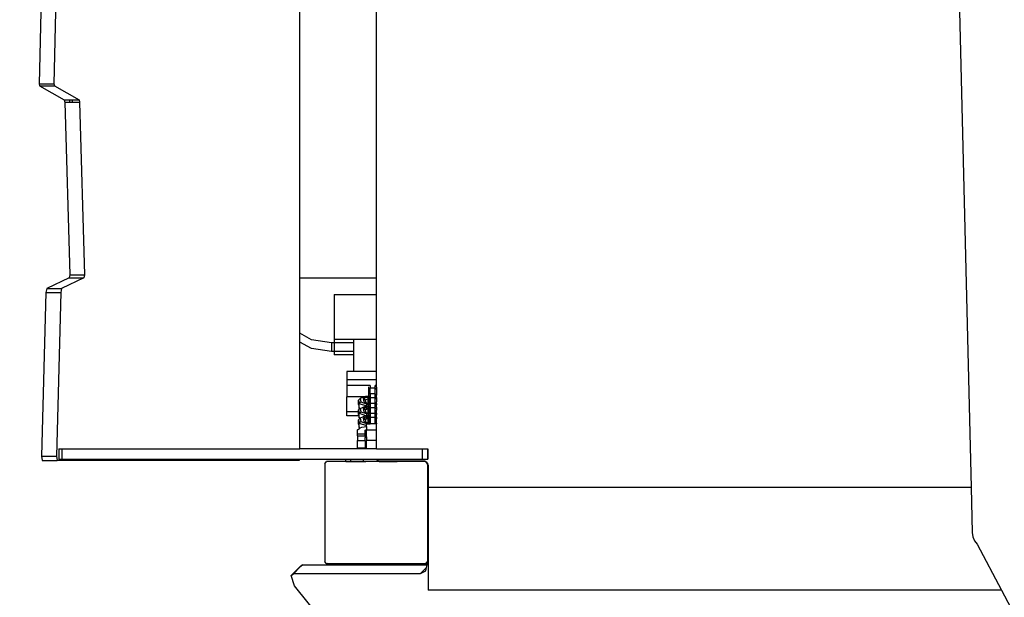
# Model space of a CAD drawing. Units: centimetres. Extents: x -2375 to 1125, y -6932 to -4701.
# Drawn here: x -937 to -860, y -5512 to -5467 of the extents above; entities that cross this region are included whole.
import ezdxf

# ---------------------------------------------------------------- set-up
doc = ezdxf.new("R2010")
doc.units = ezdxf.units.CM
doc.layers.add('VP-DIM', color=7, linetype='Continuous')
doc.layers.add('VP-HIC', color=6, linetype='Continuous')
doc.layers.add('VP-EQ', color=7, linetype='Continuous', true_color=0x8a3492)
doc.dimstyles.new('Strefa', dxfattribs={"dimtxt": 14, "dimasz": 20, "dimexe": 20, "dimexo": 50, "dimgap": 20, "dimtad": 0, "dimdec": 0, "dimzin": 0, "dimdsep": 46, "dimtxsty": 'Standard', "dimcen": 0.09, "dimadec": 0, "dimazin": 0, "dimtfac": 1, "dimtdec": 4, "dimtofl": 0, "dimtmove": 0, "dimatfit": 3, "dimfxl": 70, "dimfxlon": 1, "dimtolj": 1, "dimtzin": 0, "dimarcsym": 0})

# ---------------------------------------------------------------- blocks, each defined once
blk = doc.blocks.new('*D53')
at = {"layer": 'Defpoints', "color": 0}
for p in [(534.058, -4751.268), (-1299.561, -6085.949), (534.058, -6424.588)]:
    blk.add_point(p, dxfattribs=at)
at = {"layer": 'VP-DIM', "color": 0, "lineweight": -2}
for p, q in [((-1299.561, -4851.268), (-1299.561, -4701.268)), ((534.058, -4851.268), (534.058, -4701.268)), ((-1249.561, -4751.268), (-447.377, -4751.268)), ((484.058, -4751.268), (-307.377, -4751.268))]:
    blk.add_line(p, q, dxfattribs=at)
at = {"layer": 'VP-DIM', "color": 0}
for points in [[(-1249.561, -4742.935), (-1249.561, -4759.602), (-1299.561, -4751.268)], [(484.058, -4759.602), (484.058, -4742.935), (534.058, -4751.268)]]:
    blk.add_solid(points, dxfattribs=at)
at = {"layer": 'VP-DIM', "color": 0, "insert": (-377.377, -4751.268), "char_height": 30, "attachment_point": 5}
blk.add_mtext('\\A1;1834', dxfattribs=at)
blk = doc.blocks.new('*D54')
at = {"layer": 'Defpoints', "color": 0}
for p in [(433.464, -4865.056), (-1093.929, -6213.81), (433.464, -6423.498)]:
    blk.add_point(p, dxfattribs=at)
at = {"layer": 'VP-DIM', "color": 0, "lineweight": -2}
for p, q in [((-1093.929, -4965.056), (-1093.929, -4815.056)), ((433.464, -4965.056), (433.464, -4815.056)), ((-1043.929, -4865.056), (-439.299, -4865.056)), ((383.464, -4865.056), (-304.299, -4865.056))]:
    blk.add_line(p, q, dxfattribs=at)
at = {"layer": 'VP-DIM', "color": 0}
for points in [[(-1043.929, -4856.722), (-1043.929, -4873.389), (-1093.929, -4865.056)], [(383.464, -4873.389), (383.464, -4856.722), (433.464, -4865.056)]]:
    blk.add_solid(points, dxfattribs=at)
at = {"layer": 'VP-DIM', "color": 0, "insert": (-371.799, -4865.056), "char_height": 30, "attachment_point": 5}
blk.add_mtext('\\A1;1530', dxfattribs=at)
blk = doc.blocks.new('*D55')
at = {"layer": 'Defpoints', "color": 0}
for p in [(-1010.134, -5236.3), (-341.116, -6751.65), (877.764, -6751.65)]:
    blk.add_point(p, dxfattribs=at)
at = {"layer": 'VP-DIM', "color": 0, "lineweight": -2}
for p, q in [((777.764, -5236.3), (927.764, -5236.3)), ((877.764, -5286.3), (877.764, -5926.475)), ((877.764, -6701.65), (877.764, -6061.475)), ((777.764, -6751.65), (927.764, -6751.65))]:
    blk.add_line(p, q, dxfattribs=at)
at = {"layer": 'VP-DIM', "color": 0}
for points in [[(886.097, -5286.3), (869.43, -5286.3), (877.764, -5236.3)], [(869.43, -6701.65), (886.097, -6701.65), (877.764, -6751.65)]]:
    blk.add_solid(points, dxfattribs=at)
at = {"layer": 'VP-DIM', "color": 0, "insert": (877.764, -5993.975), "char_height": 30, "attachment_point": 5, "rotation": 90}
blk.add_mtext('\\A1;1520', dxfattribs=at)
blk = doc.blocks.new('*D56')
at = {"layer": 'Defpoints', "color": 0}
for p in [(-1010.57, -5084.165), (-267.946, -6921.922), (1074.742, -6921.922)]:
    blk.add_point(p, dxfattribs=at)
at = {"layer": 'VP-DIM', "color": 0, "lineweight": -2}
for p, q in [((974.742, -5084.165), (1124.742, -5084.165)), ((1074.742, -5134.165), (1074.742, -5926.457)), ((1074.742, -6871.922), (1074.742, -6066.457)), ((974.742, -6921.922), (1124.742, -6921.922))]:
    blk.add_line(p, q, dxfattribs=at)
at = {"layer": 'VP-DIM', "color": 0}
for points in [[(1083.075, -5134.165), (1066.408, -5134.165), (1074.742, -5084.165)], [(1066.408, -6871.922), (1083.075, -6871.922), (1074.742, -6921.922)]]:
    blk.add_solid(points, dxfattribs=at)
at = {"layer": 'VP-DIM', "color": 0, "insert": (1074.742, -5996.457), "char_height": 30, "attachment_point": 5, "rotation": 90}
blk.add_mtext('\\A1;1838', dxfattribs=at)
blk = doc.blocks.new('3045-1')
at = {"layer": 'VP-EQ', "color": 7}
for p, q in [((4067.229, -5156.815), (4068.887, -5225.963)), ((4016.583, -5209.637), (4016.583, -5173.264)), ((4022.552, -5209.637), (4022.552, -5173.264)), ((3996.569, -5180.496), (3996.256, -5194.514)), ((3997.728, -5180.496), (3997.415, -5194.514)), ((3996.256, -5194.514), (3996.288, -5194.669)), ((3996.256, -5194.514), (3997.415, -5194.514)), ((3996.288, -5194.669), (3998.21, -5195.746)), ((3996.288, -5194.669), (3997.447, -5194.669)), ((3997.415, -5194.514), (3997.447, -5194.669)), ((3997.447, -5194.669), (3999.369, -5195.746)), ((3998.21, -5195.746), (3998.258, -5195.936)), ((3998.21, -5195.746), (3998.654, -5195.746)), ((3998.258, -5195.936), (3998.645, -5209.386)), ((3998.258, -5195.936), (3998.656, -5195.936)), ((3998.656, -5195.936), (3998.654, -5195.746)), ((3998.654, -5195.746), (3998.831, -5195.746)), ((3998.656, -5195.936), (3998.831, -5195.936)), ((3998.831, -5195.746), (3998.831, -5195.936)), ((3998.831, -5195.746), (3999.369, -5195.746)), ((3998.831, -5195.936), (3999.417, -5195.936)), ((3999.369, -5195.746), (3999.417, -5195.936)), ((3999.417, -5195.936), (3999.805, -5209.386)), ((3998.597, -5209.613), (3996.855, -5210.449)), ((3999.756, -5209.613), (3998.015, -5210.449)), ((3998.645, -5209.386), (3998.597, -5209.613)), ((3998.597, -5209.613), (3999.756, -5209.613)), ((3998.645, -5209.386), (3999.805, -5209.386)), ((3999.805, -5209.386), (3999.756, -5209.613)), ((4016.583, -5209.637), (4022.552, -5209.637)), ((4016.583, -5213.94), (4016.583, -5209.637)), ((4022.552, -5210.931), (4022.552, -5209.637)), ((3996.783, -5210.757), (3996.449, -5223.534)), ((3996.855, -5210.449), (3996.783, -5210.757)), ((3996.783, -5210.757), (3997.942, -5210.757)), ((3996.855, -5210.449), (3998.015, -5210.449)), ((3997.942, -5210.757), (3997.608, -5223.534)), ((3998.015, -5210.449), (3997.942, -5210.757)), ((4019.265, -5210.931), (4022.552, -5210.931)), ((4019.265, -5210.931), (4019.265, -5214.422)), ((4022.552, -5214.422), (4022.552, -5210.931)), ((4017.487, -5214.447), (4016.583, -5213.94)), ((4016.583, -5214.632), (4016.583, -5213.94)), ((4017.487, -5215.14), (4016.583, -5214.632)), ((4016.583, -5222.959), (4016.583, -5214.632)), ((4019.045, -5214.682), (4017.487, -5214.447)), ((4019.045, -5214.682), (4019.045, -5215.375)), ((4019.265, -5214.682), (4019.045, -5214.682)), ((4020.748, -5214.422), (4019.265, -5214.422)), ((4019.265, -5214.422), (4019.265, -5214.682)), ((4020.748, -5214.682), (4019.265, -5214.682)), ((4019.265, -5214.682), (4019.265, -5215.375)), ((4022.552, -5214.422), (4020.748, -5214.422)), ((4020.748, -5214.422), (4020.748, -5214.682)), ((4020.748, -5214.682), (4020.748, -5215.375)), ((4022.552, -5216.915), (4022.552, -5214.422)), ((4019.045, -5215.375), (4017.487, -5215.14)), ((4019.265, -5215.375), (4019.045, -5215.375)), ((4019.265, -5215.375), (4019.265, -5215.634)), ((4020.748, -5215.375), (4019.265, -5215.375)), ((4020.748, -5215.375), (4020.748, -5215.634)), ((4020.748, -5215.634), (4019.265, -5215.634)), ((4020.748, -5215.634), (4020.748, -5216.915)), ((4020.249, -5216.915), (4020.249, -5217.566)), ((4020.748, -5216.915), (4020.249, -5216.915)), ((4022.552, -5216.915), (4020.748, -5216.915)), ((4022.552, -5217.566), (4022.552, -5216.915)), ((4022.552, -5217.566), (4020.249, -5217.566)), ((4020.249, -5217.566), (4020.249, -5218.021)), ((4022.552, -5218.021), (4022.552, -5217.566)), ((4020.249, -5218.021), (4020.249, -5218.909)), ((4022.07, -5218.021), (4020.249, -5218.021)), ((4021.951, -5218.283), (4021.951, -5218.11)), ((4021.951, -5218.283), (4022.07, -5218.195)), ((4021.951, -5218.537), (4021.951, -5218.283)), ((4021.951, -5218.537), (4022.044, -5218.661)), ((4021.951, -5218.73), (4021.951, -5218.537)), ((4022.07, -5218.009), (4022.07, -5218.021)), ((4022.07, -5218.021), (4022.07, -5218.195)), ((4022.07, -5218.195), (4022.429, -5218.195)), ((4022.07, -5218.642), (4022.07, -5218.195)), ((4022.429, -5218.009), (4022.429, -5218.195)), ((4022.429, -5218.195), (4022.548, -5218.312)), ((4022.429, -5218.195), (4022.429, -5218.642)), ((4022.552, -5218.021), (4022.437, -5218.021)), ((4022.548, -5218.142), (4022.552, -5218.021)), ((4022.548, -5218.142), (4022.548, -5218.312)), ((4022.548, -5218.312), (4022.548, -5218.759)), ((4021.589, -5218.909), (4020.249, -5218.909)), ((4020.249, -5220.058), (4020.249, -5218.909)), ((4021.281, -5219.037), (4021.16, -5219.155)), ((4021.16, -5219.505), (4021.16, -5219.155)), ((4021.16, -5219.155), (4021.212, -5219.422)), ((4021.212, -5219.422), (4021.333, -5219.304)), ((4021.589, -5218.909), (4021.281, -5219.037)), ((4021.281, -5219.037), (4021.333, -5219.304)), ((4021.333, -5219.304), (4021.816, -5219.47)), ((4021.634, -5218.989), (4021.523, -5219.035)), ((4021.523, -5219.035), (4021.574, -5219.302)), ((4021.523, -5219.035), (4021.634, -5219.118)), ((4021.574, -5219.302), (4021.716, -5219.351)), ((4021.699, -5218.863), (4021.589, -5218.909)), ((4021.711, -5218.956), (4021.634, -5218.989)), ((4021.634, -5219.118), (4021.634, -5218.989)), ((4021.634, -5219.118), (4021.678, -5219.15)), ((4021.912, -5219.053), (4021.678, -5219.15)), ((4021.678, -5219.15), (4021.716, -5219.351)), ((4021.951, -5218.861), (4021.699, -5218.863)), ((4021.829, -5218.907), (4021.711, -5218.956)), ((4021.856, -5218.955), (4021.711, -5218.956)), ((4021.951, -5218.906), (4021.829, -5218.907)), ((4021.829, -5218.907), (4021.856, -5218.955)), ((4021.951, -5218.954), (4021.856, -5218.955)), ((4021.856, -5218.955), (4021.912, -5219.053)), ((4021.951, -5219.052), (4021.912, -5219.053)), ((4021.912, -5219.403), (4021.912, -5219.053)), ((4022.044, -5218.661), (4021.951, -5218.73)), ((4021.951, -5218.861), (4021.951, -5218.73)), ((4022.07, -5218.859), (4021.951, -5218.861)), ((4021.951, -5218.906), (4021.951, -5218.861)), ((4022.063, -5218.909), (4021.951, -5218.906)), ((4021.951, -5218.942), (4021.951, -5218.906)), ((4022.033, -5218.925), (4021.951, -5218.942)), ((4021.951, -5218.942), (4021.951, -5218.954)), ((4021.981, -5218.954), (4021.951, -5218.971)), ((4021.951, -5218.954), (4021.951, -5218.971)), ((4021.981, -5218.954), (4021.951, -5218.954)), ((4021.951, -5218.971), (4021.951, -5218.984)), ((4021.951, -5218.984), (4021.951, -5219.01)), ((4021.951, -5218.984), (4021.977, -5219.019)), ((4021.951, -5219.047), (4021.951, -5219.01)), ((4021.977, -5219.019), (4021.951, -5219.01)), ((4021.951, -5219.047), (4021.981, -5219.024)), ((4021.951, -5219.052), (4021.951, -5219.047)), ((4022.002, -5219.052), (4021.951, -5219.052)), ((4021.951, -5219.052), (4021.951, -5219.157)), ((4021.951, -5219.157), (4022.07, -5219.273)), ((4021.951, -5219.157), (4021.951, -5219.301)), ((4021.951, -5219.301), (4022.027, -5219.401)), ((4021.951, -5219.301), (4021.951, -5219.402)), ((4021.977, -5219.019), (4021.981, -5219.024)), ((4022.033, -5218.925), (4021.981, -5218.954)), ((4022.07, -5218.953), (4021.981, -5218.954)), ((4021.981, -5219.024), (4021.985, -5219.022)), ((4021.981, -5219.024), (4022.002, -5219.052)), ((4021.985, -5219.022), (4022.07, -5218.959)), ((4022.07, -5219.051), (4021.985, -5219.022)), ((4022.07, -5219.051), (4022.002, -5219.052)), ((4022.002, -5219.052), (4022.07, -5219.142)), ((4022.063, -5218.909), (4022.033, -5218.925)), ((4022.07, -5218.918), (4022.033, -5218.925)), ((4022.07, -5218.642), (4022.044, -5218.661)), ((4022.044, -5218.661), (4022.07, -5218.695)), ((4022.07, -5218.905), (4022.063, -5218.909)), ((4022.07, -5218.909), (4022.063, -5218.909)), ((4022.07, -5218.642), (4022.429, -5218.642)), ((4022.07, -5218.642), (4022.07, -5218.695)), ((4022.07, -5218.695), (4022.07, -5218.859)), ((4022.07, -5218.859), (4022.07, -5218.905)), ((4022.07, -5218.905), (4022.07, -5218.909)), ((4022.07, -5218.909), (4022.07, -5218.918)), ((4022.07, -5218.918), (4022.07, -5218.953)), ((4022.07, -5218.953), (4022.07, -5218.959)), ((4022.07, -5218.959), (4022.429, -5218.959)), ((4022.07, -5218.959), (4022.07, -5219.051)), ((4022.07, -5219.051), (4022.07, -5219.142)), ((4022.07, -5219.142), (4022.07, -5219.273)), ((4022.07, -5219.273), (4022.07, -5219.401)), ((4022.429, -5218.642), (4022.429, -5218.959)), ((4022.548, -5218.759), (4022.429, -5218.642)), ((4022.429, -5218.959), (4022.548, -5219.076)), ((4022.429, -5218.959), (4022.429, -5219.406)), ((4022.548, -5218.855), (4022.548, -5218.759)), ((4022.552, -5218.855), (4022.548, -5218.855)), ((4022.548, -5218.922), (4022.548, -5218.855)), ((4022.552, -5218.923), (4022.548, -5218.922)), ((4022.548, -5218.949), (4022.548, -5218.922)), ((4022.552, -5218.949), (4022.548, -5218.949)), ((4022.548, -5218.949), (4022.548, -5219.076)), ((4022.548, -5219.093), (4022.548, -5219.076)), ((4022.552, -5219.095), (4022.548, -5219.093)), ((4022.548, -5219.093), (4022.548, -5219.299)), ((4022.552, -5219.299), (4022.548, -5219.299)), ((4022.548, -5219.418), (4022.548, -5219.299)), ((4021.16, -5220.058), (4020.249, -5220.058)), ((4020.249, -5220.392), (4020.249, -5220.058)), ((4021.16, -5219.505), (4021.212, -5219.772)), ((4021.255, -5219.827), (4021.16, -5219.919)), ((4021.16, -5219.919), (4021.212, -5220.186)), ((4021.16, -5220.058), (4021.16, -5219.919)), ((4021.16, -5220.269), (4021.16, -5220.058)), ((4021.212, -5219.772), (4021.212, -5219.422)), ((4021.212, -5219.422), (4021.76, -5219.611)), ((4021.255, -5219.827), (4021.212, -5219.772)), ((4021.212, -5219.772), (4021.281, -5219.801)), ((4021.212, -5220.186), (4021.333, -5220.068)), ((4021.281, -5219.801), (4021.255, -5219.827)), ((4021.286, -5219.8), (4021.281, -5219.801)), ((4021.281, -5219.801), (4021.333, -5220.068)), ((4021.286, -5219.8), (4021.285, -5219.797)), ((4021.286, -5219.8), (4021.699, -5219.627)), ((4021.333, -5220.068), (4021.816, -5220.235)), ((4021.634, -5219.753), (4021.523, -5219.799)), ((4021.523, -5219.799), (4021.574, -5220.066)), ((4021.523, -5219.799), (4021.634, -5219.882)), ((4021.574, -5220.066), (4021.716, -5220.115)), ((4021.711, -5219.721), (4021.634, -5219.753)), ((4021.634, -5219.882), (4021.634, -5219.753)), ((4021.634, -5219.882), (4021.678, -5219.914)), ((4021.76, -5219.88), (4021.678, -5219.914)), ((4021.678, -5219.914), (4021.716, -5220.115)), ((4021.76, -5219.626), (4021.699, -5219.627)), ((4021.76, -5219.7), (4021.711, -5219.721)), ((4021.76, -5219.72), (4021.711, -5219.721)), ((4021.716, -5219.351), (4021.891, -5219.411)), ((4021.76, -5219.611), (4021.816, -5219.47)), ((4021.76, -5219.611), (4021.951, -5219.609)), ((4021.76, -5219.626), (4021.76, -5219.611)), ((4021.951, -5219.625), (4021.76, -5219.626)), ((4021.829, -5219.672), (4021.76, -5219.7)), ((4021.76, -5219.72), (4021.76, -5219.7)), ((4021.856, -5219.719), (4021.76, -5219.72)), ((4021.76, -5219.778), (4021.76, -5219.72)), ((4021.76, -5219.778), (4021.894, -5219.824)), ((4021.76, -5219.88), (4021.76, -5219.778)), ((4021.894, -5219.824), (4021.76, -5219.88)), ((4021.816, -5219.47), (4021.951, -5219.469)), ((4021.951, -5219.67), (4021.829, -5219.672)), ((4021.829, -5219.672), (4021.856, -5219.719)), ((4021.951, -5219.718), (4021.856, -5219.719)), ((4021.856, -5219.719), (4021.912, -5219.817)), ((4021.912, -5219.403), (4021.891, -5219.411)), ((4021.891, -5219.411), (4021.9, -5219.414)), ((4021.912, -5219.817), (4021.894, -5219.824)), ((4021.9, -5219.414), (4021.912, -5219.403)), ((4021.9, -5219.414), (4021.928, -5219.424)), ((4021.951, -5219.402), (4021.912, -5219.403)), ((4021.951, -5219.816), (4021.912, -5219.817)), ((4021.912, -5220.167), (4021.912, -5219.817)), ((4021.928, -5219.424), (4021.951, -5219.423)), ((4022.027, -5219.401), (4021.951, -5219.402)), ((4021.951, -5219.402), (4021.951, -5219.423)), ((4021.951, -5219.423), (4022.043, -5219.423)), ((4021.951, -5219.469), (4021.951, -5219.423)), ((4021.985, -5219.469), (4021.951, -5219.494)), ((4021.951, -5219.469), (4021.985, -5219.469)), ((4021.951, -5219.494), (4021.951, -5219.469)), ((4021.951, -5219.609), (4021.951, -5219.494)), ((4021.951, -5219.609), (4022, -5219.608)), ((4021.951, -5219.625), (4021.951, -5219.609)), ((4021.983, -5219.624), (4021.951, -5219.625)), ((4021.951, -5219.67), (4021.951, -5219.625)), ((4022, -5219.67), (4021.951, -5219.67)), ((4021.951, -5219.67), (4021.951, -5219.706)), ((4022, -5219.696), (4021.951, -5219.706)), ((4021.951, -5219.706), (4021.951, -5219.718)), ((4021.982, -5219.718), (4021.951, -5219.735)), ((4021.951, -5219.718), (4021.951, -5219.735)), ((4021.982, -5219.718), (4021.951, -5219.718)), ((4021.951, -5219.735), (4021.951, -5219.748)), ((4021.951, -5219.748), (4021.951, -5219.774)), ((4021.951, -5219.748), (4021.977, -5219.783)), ((4021.977, -5219.783), (4021.951, -5219.774)), ((4021.951, -5219.774), (4021.951, -5219.803)), ((4021.951, -5219.803), (4021.971, -5219.796)), ((4021.951, -5219.811), (4021.971, -5219.796)), ((4021.951, -5219.803), (4021.951, -5219.811)), ((4021.951, -5219.811), (4021.951, -5219.816)), ((4021.951, -5219.816), (4021.951, -5219.921)), ((4021.96, -5219.816), (4021.951, -5219.816)), ((4021.951, -5219.921), (4022.07, -5220.037)), ((4021.951, -5220.065), (4021.951, -5219.921)), ((4021.951, -5220.166), (4021.951, -5220.065)), ((4021.951, -5220.065), (4022.027, -5220.166)), ((4021.96, -5219.816), (4021.971, -5219.796)), ((4022, -5219.816), (4021.96, -5219.816)), ((4021.971, -5219.796), (4021.977, -5219.794)), ((4021.983, -5219.785), (4021.977, -5219.783)), ((4021.977, -5219.783), (4021.981, -5219.788)), ((4021.977, -5219.794), (4021.981, -5219.788)), ((4021.981, -5219.788), (4021.983, -5219.785)), ((4021.981, -5219.788), (4021.983, -5219.791)), ((4022, -5219.709), (4021.982, -5219.718)), ((4022, -5219.718), (4021.982, -5219.718)), ((4021.983, -5219.624), (4022, -5219.608)), ((4022, -5219.624), (4021.983, -5219.624)), ((4021.983, -5219.785), (4022.07, -5219.761)), ((4021.983, -5219.785), (4022, -5219.764)), ((4021.983, -5219.785), (4022, -5219.775)), ((4021.983, -5219.785), (4022, -5219.791)), ((4021.983, -5219.791), (4022, -5219.816)), ((4022.043, -5219.423), (4021.985, -5219.469)), ((4021.985, -5219.469), (4022.07, -5219.468)), ((4022, -5219.624), (4022, -5219.608)), ((4022, -5219.608), (4022.07, -5219.608)), ((4022.07, -5219.624), (4022, -5219.624)), ((4022.07, -5219.671), (4022, -5219.67)), ((4022, -5219.696), (4022, -5219.67)), ((4022.036, -5219.689), (4022, -5219.696)), ((4022.036, -5219.689), (4022, -5219.709)), ((4022, -5219.709), (4022, -5219.696)), ((4022, -5219.718), (4022, -5219.709)), ((4022, -5219.764), (4022.035, -5219.718)), ((4022, -5219.764), (4022, -5219.718)), ((4022.035, -5219.718), (4022, -5219.718)), ((4022, -5219.775), (4022.07, -5219.723)), ((4022, -5219.775), (4022, -5219.764)), ((4022, -5219.791), (4022, -5219.775)), ((4022.07, -5219.815), (4022, -5219.791)), ((4022, -5219.816), (4022, -5219.791)), ((4022.07, -5219.815), (4022, -5219.816)), ((4022, -5219.816), (4022.07, -5219.906)), ((4022.07, -5219.401), (4022.027, -5219.401)), ((4022.027, -5219.401), (4022.043, -5219.423)), ((4022.035, -5219.718), (4022.06, -5219.684)), ((4022.07, -5219.717), (4022.035, -5219.718)), ((4022.07, -5219.671), (4022.036, -5219.689)), ((4022.06, -5219.684), (4022.036, -5219.689)), ((4022.043, -5219.423), (4022.048, -5219.423)), ((4022.043, -5219.423), (4022.07, -5219.459)), ((4022.07, -5219.406), (4022.048, -5219.423)), ((4022.048, -5219.423), (4022.07, -5219.422)), ((4022.06, -5219.684), (4022.07, -5219.671)), ((4022.07, -5219.682), (4022.06, -5219.684)), ((4022.07, -5219.401), (4022.07, -5219.406)), ((4022.07, -5219.406), (4022.429, -5219.406)), ((4022.07, -5219.406), (4022.07, -5219.422)), ((4022.07, -5219.422), (4022.07, -5219.459)), ((4022.07, -5219.459), (4022.07, -5219.468)), ((4022.07, -5219.468), (4022.07, -5219.608)), ((4022.07, -5219.608), (4022.07, -5219.624)), ((4022.07, -5219.624), (4022.07, -5219.671)), ((4022.07, -5219.671), (4022.07, -5219.682)), ((4022.07, -5219.682), (4022.07, -5219.717)), ((4022.07, -5219.717), (4022.07, -5219.723)), ((4022.07, -5219.723), (4022.429, -5219.723)), ((4022.07, -5219.723), (4022.07, -5219.761)), ((4022.07, -5219.761), (4022.07, -5219.815)), ((4022.07, -5219.815), (4022.07, -5219.906)), ((4022.07, -5219.906), (4022.07, -5220.037)), ((4022.07, -5220.037), (4022.07, -5220.165)), ((4022.429, -5219.406), (4022.429, -5219.723)), ((4022.548, -5219.523), (4022.429, -5219.406)), ((4022.429, -5219.723), (4022.548, -5219.84)), ((4022.429, -5219.723), (4022.429, -5220.17)), ((4022.548, -5219.418), (4022.552, -5219.418)), ((4022.548, -5219.418), (4022.548, -5219.464)), ((4022.548, -5219.464), (4022.552, -5219.464)), ((4022.548, -5219.464), (4022.548, -5219.523)), ((4022.548, -5219.603), (4022.548, -5219.523)), ((4022.548, -5219.603), (4022.552, -5219.603)), ((4022.548, -5219.619), (4022.548, -5219.603)), ((4022.552, -5219.619), (4022.548, -5219.619)), ((4022.548, -5219.686), (4022.548, -5219.619)), ((4022.552, -5219.688), (4022.548, -5219.686)), ((4022.548, -5219.713), (4022.548, -5219.686)), ((4022.552, -5219.713), (4022.548, -5219.713)), ((4022.548, -5219.713), (4022.548, -5219.837)), ((4022.548, -5219.837), (4022.552, -5219.836)), ((4022.548, -5219.837), (4022.548, -5219.84)), ((4022.548, -5219.857), (4022.548, -5219.84)), ((4022.552, -5219.859), (4022.548, -5219.857)), ((4022.548, -5219.857), (4022.548, -5219.929)), ((4022.552, -5219.936), (4022.548, -5219.929)), ((4022.548, -5219.953), (4022.552, -5219.936)), ((4022.548, -5219.953), (4022.552, -5219.953)), ((4022.548, -5220.003), (4022.548, -5219.953)), ((4022.552, -5220.003), (4022.548, -5220.003)), ((4022.548, -5220.053), (4022.548, -5220.003)), ((4022.552, -5220.053), (4022.548, -5220.003)), ((4022.552, -5220.053), (4022.548, -5220.053)), ((4022.548, -5220.058), (4022.552, -5220.053)), ((4022.552, -5220.058), (4022.548, -5220.058)), ((4022.548, -5220.063), (4022.548, -5220.058)), ((4022.552, -5220.063), (4022.548, -5220.063)), ((4022.548, -5220.182), (4022.548, -5220.063)), ((4021.184, -5220.392), (4020.249, -5220.392)), ((4021.16, -5220.269), (4021.184, -5220.392)), ((4021.255, -5220.591), (4021.16, -5220.683)), ((4021.16, -5221.033), (4021.16, -5220.683)), ((4021.16, -5220.683), (4021.212, -5220.95)), ((4021.184, -5220.392), (4021.212, -5220.536)), ((4021.212, -5220.536), (4021.212, -5220.186)), ((4021.212, -5220.186), (4021.76, -5220.375)), ((4021.255, -5220.591), (4021.212, -5220.536)), ((4021.212, -5220.536), (4021.285, -5220.561)), ((4021.212, -5220.95), (4021.333, -5220.832)), ((4021.281, -5220.566), (4021.255, -5220.591)), ((4021.285, -5220.561), (4021.281, -5220.566)), ((4021.281, -5220.566), (4021.333, -5220.832)), ((4021.286, -5220.564), (4021.285, -5220.561)), ((4021.285, -5220.561), (4021.289, -5220.563)), ((4021.699, -5220.391), (4021.289, -5220.563)), ((4021.333, -5220.832), (4021.816, -5220.999)), ((4021.634, -5220.517), (4021.523, -5220.563)), ((4021.523, -5220.563), (4021.574, -5220.83)), ((4021.523, -5220.563), (4021.634, -5220.646)), ((4021.574, -5220.83), (4021.716, -5220.879)), ((4021.711, -5220.485), (4021.634, -5220.517)), ((4021.634, -5220.646), (4021.634, -5220.517)), ((4021.634, -5220.646), (4021.678, -5220.679)), ((4021.76, -5220.644), (4021.678, -5220.679)), ((4021.678, -5220.679), (4021.716, -5220.879)), ((4021.76, -5220.391), (4021.699, -5220.391)), ((4021.76, -5220.464), (4021.711, -5220.485)), ((4021.76, -5220.484), (4021.711, -5220.485)), ((4021.716, -5220.115), (4021.891, -5220.175)), ((4021.76, -5220.375), (4021.816, -5220.235)), ((4021.76, -5220.375), (4021.951, -5220.373)), ((4021.76, -5220.391), (4021.76, -5220.375)), ((4021.951, -5220.389), (4021.76, -5220.391)), ((4021.829, -5220.436), (4021.76, -5220.464)), ((4021.76, -5220.484), (4021.76, -5220.464)), ((4021.856, -5220.483), (4021.76, -5220.484)), ((4021.76, -5220.542), (4021.76, -5220.484)), ((4021.76, -5220.542), (4021.894, -5220.588)), ((4021.76, -5220.644), (4021.76, -5220.542)), ((4021.894, -5220.588), (4021.76, -5220.644)), ((4021.816, -5220.235), (4021.951, -5220.233)), ((4021.951, -5220.435), (4021.829, -5220.436)), ((4021.829, -5220.436), (4021.856, -5220.483)), ((4021.856, -5220.483), (4021.912, -5220.581)), ((4021.951, -5220.483), (4021.856, -5220.483)), ((4021.912, -5220.167), (4021.891, -5220.175)), ((4021.891, -5220.175), (4021.9, -5220.178)), ((4021.912, -5220.581), (4021.894, -5220.588)), ((4021.9, -5220.178), (4021.912, -5220.167)), ((4021.9, -5220.178), (4021.928, -5220.188)), ((4021.951, -5220.166), (4021.912, -5220.167)), ((4021.912, -5220.931), (4021.912, -5220.581)), ((4021.951, -5220.581), (4021.912, -5220.581)), ((4021.928, -5220.188), (4021.951, -5220.188)), ((4021.951, -5220.166), (4021.951, -5220.188)), ((4022.027, -5220.166), (4021.951, -5220.166)), ((4021.951, -5220.188), (4022.018, -5220.187)), ((4021.951, -5220.233), (4021.951, -5220.188)), ((4021.985, -5220.233), (4021.951, -5220.258)), ((4021.951, -5220.233), (4021.985, -5220.233)), ((4021.951, -5220.258), (4021.951, -5220.233)), ((4021.951, -5220.373), (4021.951, -5220.258)), ((4021.951, -5220.373), (4022, -5220.372)), ((4021.951, -5220.373), (4021.951, -5220.389)), ((4021.983, -5220.389), (4021.951, -5220.389)), ((4021.951, -5220.435), (4021.951, -5220.389)), ((4022, -5220.434), (4021.951, -5220.435)), ((4021.951, -5220.435), (4021.951, -5220.47)), ((4022, -5220.46), (4021.951, -5220.47)), ((4021.951, -5220.47), (4021.951, -5220.483)), ((4021.982, -5220.482), (4021.951, -5220.499)), ((4021.982, -5220.482), (4021.951, -5220.483)), ((4021.951, -5220.483), (4021.951, -5220.499)), ((4021.951, -5220.499), (4021.951, -5220.512)), ((4021.951, -5220.512), (4021.951, -5220.53)), ((4021.951, -5220.512), (4021.971, -5220.545)), ((4021.951, -5220.53), (4021.951, -5220.538)), ((4021.971, -5220.545), (4021.951, -5220.53)), ((4021.951, -5220.567), (4021.951, -5220.538)), ((4021.971, -5220.545), (4021.951, -5220.538)), ((4021.951, -5220.567), (4021.971, -5220.56)), ((4021.951, -5220.575), (4021.971, -5220.56)), ((4021.951, -5220.567), (4021.951, -5220.575)), ((4021.951, -5220.575), (4021.951, -5220.581)), ((4021.96, -5220.58), (4021.951, -5220.581)), ((4021.951, -5220.685), (4021.951, -5220.581)), ((4021.951, -5220.685), (4022.07, -5220.801)), ((4021.951, -5220.685), (4021.951, -5220.829)), ((4021.951, -5220.93), (4021.951, -5220.829)), ((4021.951, -5220.829), (4022.027, -5220.93)), ((4021.96, -5220.58), (4021.971, -5220.56)), ((4022, -5220.58), (4021.96, -5220.58)), ((4021.977, -5220.547), (4021.971, -5220.545)), ((4021.971, -5220.56), (4021.977, -5220.558)), ((4021.981, -5220.553), (4021.977, -5220.547)), ((4021.977, -5220.558), (4021.981, -5220.553)), ((4021.981, -5220.553), (4021.983, -5220.549)), ((4021.985, -5220.555), (4021.981, -5220.553)), ((4022, -5220.473), (4021.982, -5220.482)), ((4022, -5220.482), (4021.982, -5220.482)), ((4021.983, -5220.389), (4022, -5220.372)), ((4022, -5220.388), (4021.983, -5220.389)), ((4021.983, -5220.549), (4022, -5220.528)), ((4021.983, -5220.549), (4022, -5220.539)), ((4022.045, -5220.189), (4021.985, -5220.233)), ((4021.985, -5220.233), (4022.07, -5220.232)), ((4021.985, -5220.555), (4021.992, -5220.552)), ((4022, -5220.566), (4021.985, -5220.555)), ((4021.985, -5220.555), (4022, -5220.58)), ((4021.992, -5220.552), (4022, -5220.55)), ((4022, -5220.555), (4021.992, -5220.552)), ((4022, -5220.388), (4022, -5220.372)), ((4022, -5220.372), (4022.07, -5220.372)), ((4022.07, -5220.388), (4022, -5220.388)), ((4022, -5220.46), (4022, -5220.434)), ((4022.07, -5220.435), (4022, -5220.434)), ((4022.036, -5220.453), (4022, -5220.46)), ((4022.036, -5220.453), (4022, -5220.473)), ((4022, -5220.473), (4022, -5220.46)), ((4022, -5220.482), (4022, -5220.473)), ((4022, -5220.528), (4022, -5220.482)), ((4022, -5220.528), (4022.035, -5220.482)), ((4022.035, -5220.482), (4022, -5220.482)), ((4022, -5220.539), (4022.07, -5220.487)), ((4022, -5220.55), (4022.07, -5220.525)), ((4022, -5220.539), (4022, -5220.528)), ((4022, -5220.55), (4022, -5220.539)), ((4022, -5220.555), (4022, -5220.55)), ((4022.07, -5220.579), (4022, -5220.555)), ((4022, -5220.566), (4022, -5220.555)), ((4022.018, -5220.58), (4022, -5220.566)), ((4022, -5220.58), (4022, -5220.566)), ((4022, -5220.58), (4022.07, -5220.67)), ((4022.018, -5220.58), (4022, -5220.58)), ((4022.018, -5220.187), (4022.03, -5220.171)), ((4022.018, -5220.187), (4022.045, -5220.189)), ((4022.07, -5220.579), (4022.018, -5220.58)), ((4022.027, -5220.166), (4022.03, -5220.171)), ((4022.034, -5220.166), (4022.027, -5220.166)), ((4022.03, -5220.171), (4022.034, -5220.166)), ((4022.03, -5220.171), (4022.045, -5220.189)), ((4022.063, -5220.165), (4022.034, -5220.166)), ((4022.035, -5220.482), (4022.06, -5220.448)), ((4022.07, -5220.481), (4022.035, -5220.482)), ((4022.07, -5220.435), (4022.036, -5220.453)), ((4022.06, -5220.448), (4022.036, -5220.453)), ((4022.048, -5220.187), (4022.045, -5220.189)), ((4022.045, -5220.189), (4022.07, -5220.223)), ((4022.07, -5220.171), (4022.048, -5220.187)), ((4022.048, -5220.187), (4022.07, -5220.187)), ((4022.06, -5220.448), (4022.07, -5220.435)), ((4022.07, -5220.446), (4022.06, -5220.448)), ((4022.07, -5220.171), (4022.063, -5220.165)), ((4022.07, -5220.165), (4022.063, -5220.165)), ((4022.07, -5220.165), (4022.07, -5220.171)), ((4022.07, -5220.171), (4022.429, -5220.17)), ((4022.07, -5220.171), (4022.07, -5220.187)), ((4022.07, -5220.187), (4022.07, -5220.223)), ((4022.07, -5220.223), (4022.07, -5220.232)), ((4022.07, -5220.232), (4022.07, -5220.372)), ((4022.07, -5220.372), (4022.07, -5220.388)), ((4022.07, -5220.388), (4022.07, -5220.435)), ((4022.07, -5220.435), (4022.07, -5220.446)), ((4022.07, -5220.446), (4022.07, -5220.481)), ((4022.07, -5220.481), (4022.07, -5220.487)), ((4022.07, -5220.487), (4022.429, -5220.487)), ((4022.07, -5220.487), (4022.07, -5220.525)), ((4022.07, -5220.525), (4022.07, -5220.579)), ((4022.07, -5220.579), (4022.07, -5220.67)), ((4022.07, -5220.67), (4022.07, -5220.801)), ((4022.07, -5220.801), (4022.07, -5220.929)), ((4022.429, -5220.17), (4022.429, -5220.487)), ((4022.548, -5220.287), (4022.429, -5220.17)), ((4022.429, -5220.487), (4022.548, -5220.604)), ((4022.429, -5220.487), (4022.429, -5221.004)), ((4022.548, -5220.182), (4022.552, -5220.182)), ((4022.548, -5220.182), (4022.548, -5220.228)), ((4022.548, -5220.228), (4022.552, -5220.228)), ((4022.548, -5220.228), (4022.548, -5220.287)), ((4022.548, -5220.367), (4022.548, -5220.287)), ((4022.548, -5220.383), (4022.548, -5220.367)), ((4022.548, -5220.367), (4022.552, -5220.367)), ((4022.552, -5220.383), (4022.548, -5220.383)), ((4022.548, -5220.45), (4022.548, -5220.383)), ((4022.552, -5220.452), (4022.548, -5220.45)), ((4022.548, -5220.477), (4022.548, -5220.45)), ((4022.552, -5220.477), (4022.548, -5220.477)), ((4022.548, -5220.477), (4022.548, -5220.601)), ((4022.548, -5220.601), (4022.552, -5220.6)), ((4022.548, -5220.601), (4022.548, -5220.604)), ((4022.548, -5220.622), (4022.548, -5220.604)), ((4022.552, -5220.623), (4022.548, -5220.622)), ((4022.548, -5220.691), (4022.548, -5220.622)), ((4022.552, -5220.7), (4022.548, -5220.691)), ((4022.548, -5220.717), (4022.552, -5220.7)), ((4022.548, -5220.717), (4022.552, -5220.717)), ((4022.548, -5220.767), (4022.548, -5220.717)), ((4022.552, -5220.767), (4022.548, -5220.767)), ((4022.548, -5220.818), (4022.548, -5220.767)), ((4022.552, -5220.817), (4022.548, -5220.818)), ((4022.548, -5220.827), (4022.548, -5220.818)), ((4022.552, -5220.827), (4022.548, -5220.827)), ((4022.548, -5220.946), (4022.548, -5220.827)), ((4021.064, -5221.464), (4021.251, -5221.351)), ((4021.064, -5221.787), (4021.064, -5221.464)), ((4021.16, -5221.033), (4021.212, -5221.3)), ((4021.212, -5221.3), (4021.212, -5220.95)), ((4021.212, -5220.95), (4021.76, -5221.139)), ((4021.251, -5221.351), (4021.212, -5221.3)), ((4021.212, -5221.3), (4021.286, -5221.33)), ((4021.251, -5221.351), (4021.286, -5221.33)), ((4021.286, -5221.33), (4021.285, -5221.325)), ((4021.286, -5221.33), (4021.404, -5221.258)), ((4021.404, -5221.258), (4021.76, -5221.204)), ((4021.663, -5221.511), (4021.769, -5221.447)), ((4021.663, -5221.787), (4021.663, -5221.511)), ((4021.716, -5220.879), (4021.891, -5220.939)), ((4021.76, -5221.139), (4021.769, -5221.116)), ((4021.76, -5221.139), (4021.769, -5221.139)), ((4021.76, -5221.204), (4021.76, -5221.139)), ((4021.76, -5221.204), (4021.769, -5221.203)), ((4021.768, -5222.02), (4021.769, -5221.499)), ((4021.814, -5221.004), (4021.769, -5221.004)), ((4021.769, -5221.116), (4021.769, -5221.004)), ((4021.769, -5221.139), (4021.769, -5221.116)), ((4021.769, -5221.203), (4021.769, -5221.139)), ((4021.769, -5221.203), (4021.769, -5221.447)), ((4021.769, -5221.499), (4021.769, -5221.447)), ((4022.552, -5221.499), (4021.769, -5221.499)), ((4021.814, -5221.004), (4021.816, -5220.999)), ((4021.951, -5221.004), (4021.814, -5221.004)), ((4021.816, -5220.999), (4021.951, -5220.997)), ((4021.912, -5220.931), (4021.891, -5220.939)), ((4021.891, -5220.939), (4021.9, -5220.942)), ((4021.9, -5220.942), (4021.912, -5220.931)), ((4021.9, -5220.942), (4021.928, -5220.952)), ((4021.951, -5220.93), (4021.912, -5220.931)), ((4021.928, -5220.952), (4021.951, -5220.952)), ((4021.951, -5220.93), (4021.951, -5220.952)), ((4022.027, -5220.93), (4021.951, -5220.93)), ((4021.951, -5220.952), (4022.018, -5220.951)), ((4021.951, -5220.997), (4021.951, -5220.952)), ((4021.951, -5220.997), (4022.07, -5220.996)), ((4021.951, -5221.004), (4021.951, -5220.997)), ((4022.07, -5221.004), (4021.951, -5221.004)), ((4022.018, -5220.951), (4022.03, -5220.935)), ((4022.018, -5220.951), (4022.043, -5220.951)), ((4022.027, -5220.93), (4022.03, -5220.935)), ((4022.034, -5220.93), (4022.027, -5220.93)), ((4022.03, -5220.935), (4022.034, -5220.93)), ((4022.03, -5220.935), (4022.043, -5220.951)), ((4022.063, -5220.929), (4022.034, -5220.93)), ((4022.043, -5220.951), (4022.07, -5220.987)), ((4022.043, -5220.951), (4022.07, -5220.951)), ((4022.07, -5220.935), (4022.063, -5220.929)), ((4022.07, -5220.929), (4022.063, -5220.929)), ((4022.07, -5220.929), (4022.07, -5220.935)), ((4022.07, -5220.935), (4022.07, -5220.951)), ((4022.07, -5220.951), (4022.07, -5220.987)), ((4022.07, -5220.987), (4022.07, -5220.996)), ((4022.07, -5220.996), (4022.07, -5221.004)), ((4022.429, -5221.004), (4022.07, -5221.004)), ((4022.548, -5221.004), (4022.429, -5221.004)), ((4022.548, -5220.946), (4022.552, -5220.946)), ((4022.548, -5220.946), (4022.548, -5220.992)), ((4022.548, -5220.992), (4022.552, -5220.992)), ((4022.548, -5220.992), (4022.548, -5221.004)), ((4022.552, -5221.004), (4022.548, -5221.004)), ((4022.552, -5221.499), (4022.548, -5221.004)), ((4022.552, -5222.307), (4022.552, -5221.499)), ((4021.064, -5221.787), (4021.663, -5221.787)), ((4021.064, -5221.939), (4021.064, -5221.787)), ((4021.064, -5221.939), (4021.663, -5221.939)), ((4021.064, -5221.939), (4021.064, -5222.315)), ((4021.064, -5222.315), (4021.663, -5222.315)), ((4021.064, -5222.887), (4021.064, -5222.315)), ((4021.663, -5221.939), (4021.663, -5221.787)), ((4021.663, -5221.939), (4021.663, -5222.084)), ((4021.663, -5222.084), (4021.768, -5222.02)), ((4021.663, -5222.315), (4021.663, -5222.084)), ((4021.663, -5222.315), (4021.663, -5222.887)), ((4021.768, -5222.02), (4021.768, -5222.306)), ((4022.552, -5222.307), (4021.768, -5222.306)), ((4021.768, -5222.959), (4021.768, -5222.306)), ((4022.552, -5222.959), (4022.552, -5222.307)), ((3997.802, -5222.959), (3997.802, -5223.759)), ((3997.802, -5222.959), (3998.039, -5222.959)), ((3998.039, -5222.959), (3998.039, -5223.759)), ((3998.039, -5222.959), (4016.583, -5222.959)), ((4021.064, -5222.959), (4016.583, -5222.959)), ((4021.064, -5222.887), (4021.663, -5222.887)), ((4021.064, -5222.932), (4021.064, -5222.887)), ((4021.064, -5222.932), (4021.663, -5222.932)), ((4021.064, -5222.959), (4021.064, -5222.932)), ((4021.663, -5222.959), (4021.064, -5222.959)), ((4021.663, -5222.887), (4021.663, -5222.932)), ((4021.663, -5222.959), (4021.663, -5222.932)), ((4021.768, -5222.959), (4021.663, -5222.959)), ((4022.552, -5222.959), (4021.768, -5222.959)), ((4022.552, -5222.959), (4026.099, -5222.959)), ((4026.099, -5222.959), (4026.517, -5222.959)), ((4026.099, -5222.959), (4026.099, -5223.759)), ((4026.517, -5222.959), (4026.517, -5223.759)), ((4026.517, -5222.959), (4026.546, -5222.959)), ((4026.546, -5222.959), (4026.546, -5223.759)), ((3996.449, -5223.534), (3996.506, -5223.859)), ((3996.449, -5223.534), (3997.608, -5223.534)), ((3996.506, -5223.859), (3997.665, -5223.859)), ((3997.608, -5223.534), (3997.665, -5223.859)), ((4016.537, -5223.859), (3997.665, -5223.859)), ((3997.802, -5223.759), (3998.039, -5223.759)), ((3998.039, -5223.759), (4016.563, -5223.759)), ((4016.563, -5223.759), (4016.537, -5223.859)), ((4016.563, -5223.759), (4020.168, -5223.759)), ((4020.168, -5223.948), (4020.168, -5223.759)), ((4020.168, -5223.759), (4020.55, -5223.759)), ((4020.55, -5223.948), (4020.55, -5223.759)), ((4020.55, -5223.759), (4021.55, -5223.759)), ((4021.55, -5223.947), (4021.55, -5223.759)), ((4021.55, -5223.759), (4022.56, -5223.759)), ((4022.579, -5223.804), (4022.56, -5223.759)), ((4022.56, -5223.759), (4026.099, -5223.759)), ((4022.611, -5223.845), (4022.579, -5223.804)), ((4022.652, -5223.877), (4022.611, -5223.845)), ((4022.7, -5223.897), (4022.652, -5223.877)), ((4022.752, -5223.904), (4022.7, -5223.897)), ((4022.758, -5223.904), (4022.752, -5223.904)), ((4022.758, -5223.941), (4022.758, -5223.904)), ((4026.202, -5223.904), (4022.758, -5223.904)), ((4026.099, -5223.759), (4026.517, -5223.759)), ((4026.258, -5223.911), (4026.202, -5223.904)), ((4026.258, -5223.941), (4026.258, -5223.911)), ((4026.306, -5223.917), (4026.258, -5223.911)), ((4026.402, -5223.957), (4026.306, -5223.917)), ((4026.517, -5223.759), (4026.546, -5223.759)), ((4018.529, -5224.122), (4018.651, -5223.953)), ((4018.529, -5224.122), (4018.529, -5231.75)), ((4019.618, -5223.953), (4018.651, -5223.953)), ((4020.168, -5223.948), (4019.618, -5223.953)), ((4020.55, -5223.948), (4020.168, -5223.948)), ((4020.168, -5223.948), (4020.168, -5223.951)), ((4020.55, -5223.951), (4020.168, -5223.948)), ((4020.168, -5223.951), (4020.55, -5223.951)), ((4021.55, -5223.947), (4020.55, -5223.948)), ((4020.55, -5223.951), (4020.55, -5223.948)), ((4020.55, -5223.951), (4021.55, -5223.952)), ((4022.786, -5223.947), (4021.55, -5223.947)), ((4021.55, -5223.952), (4021.55, -5223.947)), ((4021.55, -5223.952), (4021.719, -5223.953)), ((4022.511, -5223.953), (4021.719, -5223.953)), ((4022.786, -5223.952), (4022.511, -5223.953)), ((4022.758, -5223.941), (4022.786, -5223.941)), ((4022.786, -5223.947), (4022.786, -5223.941)), ((4022.786, -5223.941), (4023.786, -5223.941)), ((4023.786, -5223.947), (4022.786, -5223.947)), ((4022.786, -5223.952), (4022.786, -5223.947)), ((4022.786, -5223.952), (4023.304, -5223.953)), ((4023.304, -5223.953), (4023.786, -5223.951)), ((4023.786, -5223.947), (4023.786, -5223.941)), ((4023.786, -5223.941), (4024.168, -5223.941)), ((4024.168, -5223.948), (4023.786, -5223.947)), ((4023.786, -5223.951), (4023.786, -5223.947)), ((4023.786, -5223.951), (4024.168, -5223.951)), ((4024.168, -5223.948), (4024.168, -5223.941)), ((4026.258, -5223.941), (4024.168, -5223.941)), ((4024.168, -5223.951), (4024.168, -5223.948)), ((4025.405, -5223.953), (4024.168, -5223.951)), ((4026.372, -5223.953), (4025.405, -5223.953)), ((4026.372, -5223.953), (4026.385, -5223.971)), ((4026.385, -5223.971), (4026.525, -5224.074)), ((4026.385, -5223.971), (4026.529, -5224.169)), ((4026.485, -5224.021), (4026.402, -5223.957)), ((4026.525, -5224.074), (4026.485, -5224.021)), ((4026.525, -5224.074), (4026.529, -5224.078)), ((4026.549, -5224.104), (4026.529, -5224.078)), ((4026.529, -5224.078), (4026.529, -5224.169)), ((4026.529, -5224.169), (4026.529, -5230.154)), ((4026.543, -5224.254), (4026.543, -5227.754)), ((4026.596, -5224.254), (4026.543, -5224.254)), ((4026.589, -5224.2), (4026.549, -5224.104)), ((4026.596, -5224.254), (4026.589, -5224.2)), ((4026.602, -5224.304), (4026.596, -5224.254)), ((4026.602, -5225.963), (4026.602, -5224.304)), ((4026.602, -5225.963), (4026.581, -5225.963)), ((4026.581, -5225.963), (4026.581, -5227.754)), ((4068.887, -5225.963), (4026.602, -5225.963)), ((4068.887, -5225.963), (4068.971, -5229.467)), ((4026.581, -5227.754), (4026.543, -5227.754)), ((4026.581, -5227.754), (4026.581, -5228.121)), ((4026.558, -5228.121), (4026.558, -5230.183)), ((4026.558, -5228.121), (4026.581, -5228.121)), ((4026.581, -5228.121), (4026.581, -5230.206)), ((4068.971, -5229.467), (4069.016, -5229.812)), ((4069.016, -5229.812), (4069.147, -5230.13)), ((4026.558, -5230.183), (4026.529, -5230.154)), ((4026.529, -5230.154), (4026.529, -5231.703)), ((4026.558, -5231.621), (4026.558, -5230.183)), ((4026.581, -5230.206), (4026.558, -5230.183)), ((4026.581, -5230.206), (4026.581, -5231.556)), ((4069.147, -5230.13), (4069.349, -5230.389)), ((4069.349, -5230.389), (4071.253, -5233.972)), ((4026.568, -5231.621), (4026.581, -5231.556)), ((4026.581, -5231.556), (4026.581, -5233.972)), ((4016.58, -5232.165), (4015.908, -5232.835)), ((4016.588, -5232.191), (4016.106, -5232.672)), ((4016.58, -5232.165), (4016.778, -5232.001)), ((4016.588, -5232.191), (4016.58, -5232.165)), ((4016.778, -5232.001), (4016.588, -5232.191)), ((4016.778, -5232.001), (4022.645, -5232.003)), ((4018.637, -5231.899), (4018.529, -5231.75)), ((4018.637, -5231.899), (4018.704, -5231.899)), ((4018.779, -5231.953), (4018.704, -5231.899)), ((4018.704, -5231.899), (4026.386, -5231.899)), ((4022.765, -5231.953), (4018.779, -5231.953)), ((4022.645, -5232.003), (4022.652, -5231.997)), ((4022.645, -5232.003), (4026.494, -5232.004)), ((4022.652, -5231.997), (4022.7, -5231.977)), ((4022.7, -5231.977), (4022.752, -5231.971)), ((4022.752, -5231.971), (4022.765, -5231.971)), ((4022.765, -5231.971), (4022.765, -5231.953)), ((4023.58, -5231.953), (4022.765, -5231.953)), ((4022.765, -5231.971), (4023.562, -5231.971)), ((4023.562, -5231.971), (4023.58, -5231.953)), ((4023.562, -5231.971), (4026.202, -5231.971)), ((4026.265, -5231.953), (4023.58, -5231.953)), ((4026.456, -5232.195), (4025.976, -5232.675)), ((4026.202, -5231.971), (4026.265, -5231.962)), ((4026.265, -5231.962), (4026.265, -5231.953)), ((4026.305, -5231.957), (4026.265, -5231.953)), ((4026.265, -5231.962), (4026.305, -5231.957)), ((4026.305, -5231.957), (4026.313, -5231.953)), ((4026.386, -5231.899), (4026.313, -5231.953)), ((4026.313, -5231.953), (4026.402, -5231.917)), ((4026.529, -5231.703), (4026.386, -5231.899)), ((4026.529, -5231.796), (4026.386, -5231.899)), ((4026.402, -5231.917), (4026.485, -5231.854)), ((4026.404, -5232.466), (4026.456, -5232.195)), ((4026.456, -5232.195), (4026.494, -5232.004)), ((4026.485, -5231.854), (4026.529, -5231.796)), ((4026.494, -5232.004), (4026.536, -5231.787)), ((4026.529, -5231.703), (4026.529, -5231.796)), ((4026.529, -5231.796), (4026.536, -5231.787)), ((4026.536, -5231.787), (4026.568, -5231.621)), ((4026.558, -5231.621), (4026.568, -5231.621)), ((4015.908, -5232.835), (4016.106, -5232.672)), ((4016.154, -5233.63), (4015.908, -5232.835)), ((4016.106, -5232.672), (4025.976, -5232.675)), ((4025.976, -5232.675), (4026.404, -5232.466)), ((4029.275, -5249.883), (4016.154, -5233.63)), ((4071.253, -5233.972), (4026.581, -5233.972)), ((4071.253, -5233.972), (4074.947, -5240.923))]:
    blk.add_line(p, q, dxfattribs=at)
blk = doc.blocks.new('3045-1_2D')
at = {"layer": 'VP-EQ', "color": 0}
blk.add_blockref('3045-1', (-4931.296, -277.612), dxfattribs=at)

msp = doc.modelspace()

# ---------------------------------------------------------------- linework, layer by layer
at = {"layer": 'VP-HIC', "color": 30}
msp.add_lwpolyline([(-964.653, -5426.609), (-964.653, -5511.809, 0.414214), (-754.653, -5721.809), (-661.598, -5721.809, 0.414214), (-451.598, -5511.809), (-451.598, -5426.609, 0.414214), (-661.598, -5216.609), (-754.653, -5216.609, 0.414214)], format="xyb", close=True, dxfattribs=at)

# ---------------------------------------------------------------- block references
at = {"layer": 'VP-EQ', "color": 7}
msp.add_blockref('3045-1_2D', (0, 0), dxfattribs=at)

# ---------------------------------------------------------------- dimensions: what is measured, and where the dimension line sits
at = {"layer": 'VP-DIM', "color": 0}
dim = msp.add_linear_dim(base=(534.058, -4751.268), p1=(-1299.561, -6085.949), p2=(534.058, -6424.588), dimstyle='Strefa', override={"dimtxt": 30, "dimasz": 50, "dimexe": 50, "dimexo": 80, "dimfxl": 100}, dxfattribs=at)
dim.commit()
dim.dimension.update_dxf_attribs({"geometry": '*D53', "text_midpoint": (-377.377, -4751.268), "dimtype": 160})
dim = msp.add_linear_dim(base=(433.464, -4865.056), p1=(-1093.929, -6213.81), p2=(433.464, -6423.498), text='1530', dimstyle='Strefa', override={"dimtxt": 30, "dimasz": 50, "dimexe": 50, "dimexo": 80, "dimfxl": 100}, dxfattribs=at)
dim.commit()
dim.dimension.update_dxf_attribs({"geometry": '*D54', "text_midpoint": (-371.799, -4865.056), "dimtype": 160})
dim = msp.add_linear_dim(base=(1074.742, -6921.922), p1=(-1010.57, -5084.165), p2=(-267.946, -6921.922), angle=90, dimstyle='Strefa', override={"dimtxt": 30, "dimasz": 50, "dimexe": 50, "dimexo": 80, "dimfxl": 100}, dxfattribs=at)
dim.commit()
dim.dimension.update_dxf_attribs({"geometry": '*D56', "text_midpoint": (1074.742, -5996.457), "dimtype": 160})
dim = msp.add_linear_dim(base=(877.764, -6751.65), p1=(-1010.134, -5236.3), p2=(-341.116, -6751.65), angle=90, text='1520', dimstyle='Strefa', override={"dimtxt": 30, "dimasz": 50, "dimexe": 50, "dimexo": 80, "dimfxl": 100}, dxfattribs=at)
dim.commit()
dim.dimension.update_dxf_attribs({"geometry": '*D55', "text_midpoint": (877.764, -5993.975)})

doc.saveas('drawing.dxf')
